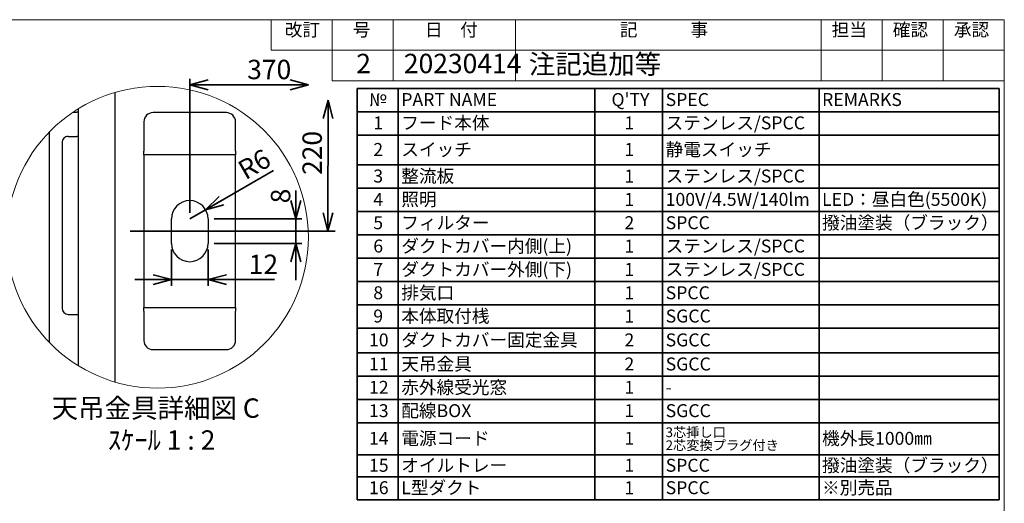
# Model space of a CAD drawing. Units: millimetres. Extents: x 93 to 4234, y 69 to 2909.
# Drawn here: x 2507 to 4118, y 2117 to 2909 of the extents above; entities that cross this region are included whole.
import ezdxf

# ---------------------------------------------------------------- set-up
doc = ezdxf.new("R2010")
doc.units = ezdxf.units.MM
doc.header["$LTSCALE"] = 10
doc.styles.add('SLDTEXTSTYLE0', font='TXT', dxfattribs={"width": 0.7, "bigfont": 'bigfont'})
doc.styles.add('SLDTEXTSTYLE2', font='TXT', dxfattribs={"width": 0.64, "bigfont": 'bigfont'})
doc.dimstyles.new('SLDDIMSTYLE10', dxfattribs={"dimtxt": 36.380208, "dimasz": 30, "dimexe": 0, "dimexo": 0.0625, "dimgap": 9.095052, "dimtad": 3, "dimdec": 1, "dimlfac": 0.2, "dimrnd": 1e-09, "dimzin": 12, "dimdsep": 46, "dimtxsty": 'SLDTEXTSTYLE0', "dimblk1": 'OPEN30', "dimblk2": 'OPEN30', "dimsah": 1, "dimcen": 0.09, "dimadec": 0, "dimazin": 3, "dimtfac": 1, "dimtdec": 1, "dimtmove": 0, "dimatfit": 0, "dimldrblk": 'OPEN30', "dimfxl": 1, "dimfrac": 2, "dimtolj": 1, "dimtzin": 12, "dimarcsym": 0})
doc.dimstyles.new('SLDDIMSTYLE11', dxfattribs={"dimtxt": 36.380208, "dimasz": 30, "dimexe": 0, "dimexo": 0.0625, "dimgap": 9.095052, "dimtad": 3, "dimdec": 1, "dimlfac": 0.2, "dimrnd": 1e-09, "dimzin": 12, "dimdsep": 46, "dimtxsty": 'SLDTEXTSTYLE0', "dimblk1": 'OPEN30', "dimblk2": 'OPEN30', "dimsah": 1, "dimcen": 0.09, "dimadec": 0, "dimazin": 3, "dimtfac": 1, "dimtdec": 1, "dimtofl": 0, "dimtmove": 0, "dimatfit": 3, "dimldrblk": 'OPEN30', "dimfxl": 1, "dimfrac": 2, "dimtolj": 1, "dimtzin": 12, "dimarcsym": 0})
doc.dimstyles.new('SLDDIMSTYLE12', dxfattribs={"dimtxt": 36.380208, "dimasz": 30, "dimexe": 0, "dimexo": 0.0625, "dimgap": 9.095052, "dimtad": 3, "dimdec": 1, "dimlfac": 0.2, "dimrnd": 1e-09, "dimzin": 12, "dimdsep": 46, "dimtxsty": 'SLDTEXTSTYLE0', "dimblk1": 'OPEN30', "dimblk2": 'OPEN30', "dimsah": 1, "dimcen": 0, "dimadec": 0, "dimazin": 3, "dimtfac": 1, "dimtdec": 1, "dimtofl": 0, "dimtmove": 0, "dimatfit": 3, "dimldrblk": 'OPEN30', "dimfxl": 1, "dimfrac": 2, "dimtolj": 1, "dimtzin": 12, "dimarcsym": 0})

# ---------------------------------------------------------------- blocks, each defined once
blk = doc.blocks.new('SW_NOTE_0_82')
at = {"color": 0, "linetype": 'Continuous', "lineweight": 35, "insert": (24.5, 27.3), "char_height": 21.17, "attachment_point": 2, "style": 'SLDTEXTSTYLE0'}
blk.add_mtext('改訂', dxfattribs=at)
blk = doc.blocks.new('SW_NOTE_0_83')
at = {"color": 0, "linetype": 'Continuous', "lineweight": 35, "insert": (12.2, 27.3), "char_height": 21.2, "attachment_point": 2, "style": 'SLDTEXTSTYLE0'}
blk.add_mtext('号', dxfattribs=at)
blk = doc.blocks.new('SW_NOTE_0_84')
at = {"color": 0, "linetype": 'Continuous', "lineweight": 35, "insert": (32.7, 27.3), "char_height": 21.17, "attachment_point": 2, "style": 'SLDTEXTSTYLE0'}
blk.add_mtext('日\u3000付', dxfattribs=at)
blk = doc.blocks.new('SW_NOTE_0_85')
at = {"color": 0, "linetype": 'Continuous', "lineweight": 35, "insert": (24.5, 27.3), "char_height": 21.17, "attachment_point": 2, "style": 'SLDTEXTSTYLE0'}
blk.add_mtext('確認', dxfattribs=at)
blk = doc.blocks.new('SW_NOTE_0_86')
at = {"color": 0, "linetype": 'Continuous', "lineweight": 35, "insert": (49.3, 27.3), "char_height": 21.17, "attachment_point": 2, "style": 'SLDTEXTSTYLE0'}
blk.add_mtext('記\u3000\u3000\u3000事', dxfattribs=at)
blk = doc.blocks.new('SW_NOTE_0_87')
at = {"color": 0, "linetype": 'Continuous', "lineweight": 35, "insert": (24.5, 27.3), "char_height": 21.17, "attachment_point": 2, "style": 'SLDTEXTSTYLE0'}
blk.add_mtext('担当', dxfattribs=at)
blk = doc.blocks.new('SW_NOTE_0_88')
at = {"color": 0, "linetype": 'Continuous', "lineweight": 35, "insert": (24.5, 27.3), "char_height": 21.17, "attachment_point": 2, "style": 'SLDTEXTSTYLE0'}
blk.add_mtext('承認', dxfattribs=at)
blk = doc.blocks.new('様式_0')
at = {"lineweight": 18}
for p, q in [((4020, 2905), (-5.2, 2905)), ((2820, 2905), (2820, 2855)), ((2920, 2905), (2920, 2805)), ((3020, 2905), (3020, 2805)), ((3220, 2905), (3220, 2805)), ((3720, 2905), (3720, 2805)), ((3820, 2905), (3820, 2805)), ((3920, 2905), (3920, 2805)), ((4020, 65), (4020, 2905)), ((2820, 2855), (4020, 2855)), ((2920, 2805), (4020, 2805))]:
    blk.add_line(p, q, dxfattribs=at)
at = {"color": 179, "linetype": 'Continuous', "lineweight": 35}
for name, p in [('SW_NOTE_0_82', (2846.8, 2871.8)), ('SW_NOTE_0_83', (2955.9, 2871.8)), ('SW_NOTE_0_84', (3082.4, 2871.8)), ('SW_NOTE_0_86', (3413.7, 2871.8)), ('SW_NOTE_0_87', (3741.8, 2871.8)), ('SW_NOTE_0_85', (3841.8, 2871.8)), ('SW_NOTE_0_88', (3941.8, 2871.8))]:
    blk.add_blockref(name, p, dxfattribs=at)
blk = doc.blocks.new('SW_TABLEANNOTATION_2')
at = {"color": 0, "linetype": 'Continuous', "lineweight": 35}
for p, q in [((0, 0), (0, -38.2)), ((0, 0), (67.4, 0)), ((67.4, 0), (67.4, -38.2)), ((67.4, 0), (389.2, 0)), ((389.2, 0), (389.2, -38.2)), ((389.2, 0), (500.1, 0)), ((500.1, 0), (500.1, -38.2)), ((500.1, 0), (756.1, 0)), ((756.1, 0), (756.1, -38.2)), ((756.1, 0), (1050.7, 0)), ((1050.7, 0), (1050.7, -38.2)), ((0, -38.2), (0, -76.4)), ((0, -38.2), (67.4, -38.2)), ((67.4, -38.2), (67.4, -76.4)), ((67.4, -38.2), (389.2, -38.2)), ((389.2, -38.2), (389.2, -76.4)), ((389.2, -38.2), (500.1, -38.2)), ((500.1, -38.2), (500.1, -76.4)), ((500.1, -38.2), (756.1, -38.2)), ((756.1, -38.2), (756.1, -76.4)), ((756.1, -38.2), (1050.7, -38.2)), ((1050.7, -38.2), (1050.7, -76.4)), ((0, -76.4), (0, -125.2)), ((0, -76.4), (67.4, -76.4)), ((67.4, -76.4), (67.4, -125.2)), ((67.4, -76.4), (389.2, -76.4)), ((389.2, -76.4), (389.2, -125.2)), ((389.2, -76.4), (500.1, -76.4)), ((500.1, -76.4), (500.1, -125.2)), ((500.1, -76.4), (756.1, -76.4)), ((756.1, -76.4), (756.1, -125.2)), ((756.1, -76.4), (1050.7, -76.4)), ((1050.7, -76.4), (1050.7, -125.2)), ((0, -125.2), (0, -163.4)), ((0, -125.2), (67.4, -125.2)), ((67.4, -125.2), (67.4, -163.4)), ((67.4, -125.2), (389.2, -125.2)), ((389.2, -125.2), (389.2, -163.4)), ((389.2, -125.2), (500.1, -125.2)), ((500.1, -125.2), (500.1, -163.4)), ((500.1, -125.2), (756.1, -125.2)), ((756.1, -125.2), (756.1, -163.4)), ((756.1, -125.2), (1050.7, -125.2)), ((1050.7, -125.2), (1050.7, -163.4)), ((0, -163.4), (0, -201.6)), ((0, -163.4), (67.4, -163.4)), ((67.4, -163.4), (67.4, -201.6)), ((67.4, -163.4), (389.2, -163.4)), ((389.2, -163.4), (389.2, -201.6)), ((389.2, -163.4), (500.1, -163.4)), ((500.1, -163.4), (500.1, -201.6)), ((500.1, -163.4), (756.1, -163.4)), ((756.1, -163.4), (756.1, -201.6)), ((756.1, -163.4), (1050.7, -163.4)), ((1050.7, -163.4), (1050.7, -201.6)), ((0, -201.6), (0, -239.8)), ((0, -201.6), (67.4, -201.6)), ((67.4, -201.6), (67.4, -239.8)), ((67.4, -201.6), (389.2, -201.6)), ((389.2, -201.6), (389.2, -239.8)), ((389.2, -201.6), (500.1, -201.6)), ((500.1, -201.6), (500.1, -239.8)), ((500.1, -201.6), (756.1, -201.6)), ((756.1, -201.6), (756.1, -239.8)), ((756.1, -201.6), (1050.7, -201.6)), ((1050.7, -201.6), (1050.7, -239.8)), ((0, -239.8), (0, -278)), ((0, -239.8), (67.4, -239.8)), ((67.4, -239.8), (67.4, -278)), ((67.4, -239.8), (389.2, -239.8)), ((389.2, -239.8), (389.2, -278)), ((389.2, -239.8), (500.1, -239.8)), ((500.1, -239.8), (500.1, -278)), ((500.1, -239.8), (756.1, -239.8)), ((756.1, -239.8), (756.1, -278)), ((756.1, -239.8), (1050.7, -239.8)), ((1050.7, -239.8), (1050.7, -278)), ((0, -278), (0, -316.3)), ((0, -278), (67.4, -278)), ((67.4, -278), (67.4, -316.3)), ((67.4, -278), (389.2, -278)), ((389.2, -278), (389.2, -316.3)), ((389.2, -278), (500.1, -278)), ((500.1, -278), (500.1, -316.3)), ((500.1, -278), (756.1, -278)), ((756.1, -278), (756.1, -316.3)), ((756.1, -278), (1050.7, -278)), ((1050.7, -278), (1050.7, -316.3)), ((0, -316.3), (0, -354.6)), ((0, -316.3), (67.4, -316.3)), ((67.4, -316.3), (67.4, -354.6)), ((67.4, -316.3), (389.2, -316.3)), ((389.2, -316.3), (389.2, -354.6)), ((389.2, -316.3), (500.1, -316.3)), ((500.1, -316.3), (500.1, -354.6)), ((500.1, -316.3), (756.1, -316.3)), ((756.1, -316.3), (756.1, -354.6)), ((756.1, -316.3), (1050.7, -316.3)), ((1050.7, -316.3), (1050.7, -354.6)), ((0, -354.6), (0, -392.3)), ((0, -354.6), (67.4, -354.6)), ((67.4, -354.6), (67.4, -392.3)), ((67.4, -354.6), (389.2, -354.6)), ((389.2, -354.6), (389.2, -392.3)), ((389.2, -354.6), (500.1, -354.6)), ((500.1, -354.6), (500.1, -392.3)), ((500.1, -354.6), (756.1, -354.6)), ((756.1, -354.6), (756.1, -392.3)), ((756.1, -354.6), (1050.7, -354.6)), ((1050.7, -354.6), (1050.7, -392.3)), ((0, -392.3), (0, -432.9)), ((0, -392.3), (67.4, -392.3)), ((67.4, -392.3), (67.4, -432.9)), ((67.4, -392.3), (389.2, -392.3)), ((389.2, -392.3), (389.2, -432.9)), ((389.2, -392.3), (500.1, -392.3)), ((500.1, -392.3), (500.1, -432.9)), ((500.1, -392.3), (756.1, -392.3)), ((756.1, -392.3), (756.1, -432.9)), ((756.1, -392.3), (1050.7, -392.3)), ((1050.7, -392.3), (1050.7, -432.9)), ((0, -432.9), (0, -471.1)), ((0, -432.9), (67.4, -432.9)), ((67.4, -432.9), (67.4, -471.1)), ((67.4, -432.9), (389.2, -432.9)), ((389.2, -432.9), (389.2, -471.1)), ((389.2, -432.9), (500.1, -432.9)), ((500.1, -432.9), (500.1, -471.1)), ((500.1, -432.9), (756.1, -432.9)), ((756.1, -432.9), (756.1, -471.1)), ((756.1, -432.9), (1050.7, -432.9)), ((1050.7, -432.9), (1050.7, -471.1)), ((0, -471.1), (0, -509.3)), ((0, -471.1), (67.4, -471.1)), ((67.4, -471.1), (67.4, -509.3)), ((67.4, -471.1), (389.2, -471.1)), ((389.2, -471.1), (389.2, -509.3)), ((389.2, -471.1), (500.1, -471.1)), ((500.1, -471.1), (500.1, -509.3)), ((500.1, -471.1), (756.1, -471.1)), ((756.1, -471.1), (756.1, -509.3)), ((756.1, -471.1), (1050.7, -471.1)), ((1050.7, -471.1), (1050.7, -509.3)), ((0, -509.3), (0, -547.5)), ((0, -509.3), (67.4, -509.3)), ((67.4, -509.3), (67.4, -547.5)), ((67.4, -509.3), (389.2, -509.3)), ((389.2, -509.3), (389.2, -547.5)), ((389.2, -509.3), (500.1, -509.3)), ((500.1, -509.3), (500.1, -547.5)), ((500.1, -509.3), (756.1, -509.3)), ((756.1, -509.3), (756.1, -547.5)), ((756.1, -509.3), (1050.7, -509.3)), ((1050.7, -509.3), (1050.7, -547.5)), ((0, -547.5), (0, -599.9)), ((0, -547.5), (67.4, -547.5)), ((67.4, -547.5), (67.4, -599.9)), ((67.4, -547.5), (389.2, -547.5)), ((389.2, -547.5), (389.2, -599.9)), ((389.2, -547.5), (500.1, -547.5)), ((500.1, -547.5), (500.1, -599.9)), ((500.1, -547.5), (756.1, -547.5)), ((756.1, -547.5), (756.1, -599.9)), ((756.1, -547.5), (1050.7, -547.5)), ((1050.7, -547.5), (1050.7, -599.9)), ((0, -599.9), (0, -635.7)), ((0, -599.9), (67.4, -599.9)), ((67.4, -599.9), (67.4, -635.7)), ((67.4, -599.9), (389.2, -599.9)), ((389.2, -599.9), (389.2, -635.7)), ((389.2, -599.9), (500.1, -599.9)), ((500.1, -599.9), (500.1, -635.7)), ((500.1, -599.9), (756.1, -599.9)), ((756.1, -599.9), (756.1, -635.7)), ((756.1, -599.9), (1050.7, -599.9)), ((1050.7, -599.9), (1050.7, -635.7)), ((0, -635.7), (0, -673.3)), ((0, -635.7), (67.4, -635.7)), ((67.4, -635.7), (67.4, -673.3)), ((67.4, -635.7), (389.2, -635.7)), ((389.2, -635.7), (389.2, -673.3)), ((389.2, -635.7), (500.1, -635.7)), ((500.1, -635.7), (500.1, -673.3)), ((500.1, -635.7), (756.1, -635.7)), ((756.1, -635.7), (756.1, -673.3)), ((756.1, -635.7), (1050.7, -635.7)), ((1050.7, -635.7), (1050.7, -673.3)), ((0, -673.3), (67.4, -673.3)), ((67.4, -673.3), (389.2, -673.3)), ((389.2, -673.3), (500.1, -673.3)), ((500.1, -673.3), (756.1, -673.3)), ((756.1, -673.3), (1050.7, -673.3))]:
    blk.add_line(p, q, dxfattribs=at)
at = {"color": 0, "linetype": 'Continuous', "lineweight": 35, "attachment_point": 1, "style": 'SLDTEXTSTYLE0'}
for s, insert, char_height in [('№', (19.6, -7.7), 21.2), ('PART NAME', (72.4, -7.7), 21.17), ("Q'TY", (416.4, -7.7), 21.17), ('SPEC', (505.1, -7.7), 21.17), ('REMARKS', (761.1, -7.7), 21.17), ('1', (26.6, -45.9), 21.2), ('フード本体', (72.4, -45.9), 21.17), ('1', (437.6, -45.9), 21.2), ('ステンレス/SPCC', (505.1, -45.9), 21.17), ('2', (26.6, -89.4), 21.2), ('スイッチ', (72.4, -89.4), 21.17), ('1', (437.6, -89.4), 21.2), ('静電スイッチ', (505.1, -89.4), 21.17), ('3', (26.6, -132.9), 21.2), ('整流板', (72.4, -132.9), 21.17), ('1', (437.6, -132.9), 21.2), ('ステンレス/SPCC', (505.1, -132.9), 21.17), ('4', (26.6, -171.1), 21.2), ('照明', (72.4, -171.1), 21.17), ('1', (437.6, -171.1), 21.2), ('100V/4.5W/140lm', (505.1, -171.1), 21.167), ('LED：昼白色(5500K)', (761.1, -171.1), 21.167), ('5', (26.6, -209.3), 21.2), ('フィルター', (72.4, -209.3), 21.17), ('2', (437.6, -209.3), 21.2), ('SPCC', (505.1, -209.3), 21.17), ('撥油塗装（ブラック）', (761.1, -209.3), 21.17), ('6', (26.6, -247.5), 21.2), ('ダクトカバー内側(上)', (72.4, -247.5), 21.167), ('1', (437.6, -247.5), 21.2), ('ステンレス/SPCC', (505.1, -247.5), 21.17), ('7', (26.6, -285.7), 21.2), ('ダクトカバー外側(下)', (72.4, -285.7), 21.167), ('1', (437.6, -285.7), 21.2), ('ステンレス/SPCC', (505.1, -285.7), 21.17), ('排気口', (72.4, -324), 21.17), ('8', (26.6, -324), 21.2), ('1', (437.6, -324), 21.2), ('SPCC', (505.1, -324), 21.17), ('9', (26.6, -362.1), 21.2), ('本体取付桟', (72.4, -362.1), 21.17), ('1', (437.6, -362.1), 21.2), ('SGCC', (505.1, -362.1), 21.17), ('10', (19.6, -401.2), 21.17), ('ダクトカバー固定金具', (72.4, -401.2), 21.17), ('2', (437.6, -401.2), 21.2), ('SGCC', (505.1, -401.2), 21.17), ('11', (19.6, -440.6), 21.17), ('天吊金具', (72.4, -440.6), 21.17), ('2', (437.6, -440.6), 21.2), ('SGCC', (505.1, -440.6), 21.17), ('12', (19.6, -478.8), 21.17), ('赤外線受光窓', (72.4, -478.8), 21.17), ('1', (437.6, -478.8), 21.2), ('-', (505.1, -478.8), 21.2), ('配線BOX', (72.4, -517), 21.17), ('13', (19.6, -517), 21.17), ('1', (437.6, -517), 21.2), ('SGCC', (505.1, -517), 21.17), ('14', (19.6, -562.3), 21.17), ('電源コード', (72.4, -562.3), 21.17), ('1', (437.6, -562.3), 21.2), ('3芯挿し口', (505.1, -555), 15.88), ('機外長1000㎜', (761.1, -562.3), 21.17), ('2芯変換プラグ付き', (505.1, -576.2), 15.88), ('15', (19.6, -606.4), 21.17), ('オイルトレー', (72.4, -606.4), 21.17), ('1', (437.6, -606.4), 21.2), ('SPCC', (505.1, -606.4), 21.17), ('撥油塗装（ブラック）', (761.1, -606.4), 21.17), ('16', (19.6, -643.1), 21.17), ('L型ダクト', (72.4, -643.1), 21.17), ('1', (437.6, -643.1), 21.2), ('SPCC', (505.1, -643.1), 21.17), ('※別売品', (761.1, -643.1), 21.17)]:
    blk.add_mtext(s, dxfattribs=dict(at, insert=insert, char_height=char_height))
blk = doc.blocks.new('SW_NOTE_0_55')
at = {"color": 0, "linetype": 'Continuous', "lineweight": 35, "insert": (-81.9, 0), "char_height": 63.5, "attachment_point": 1, "rotation": 90, "style": 'SLDTEXTSTYLE0'}
blk.add_mtext('220', dxfattribs=at)
blk = doc.blocks.new('ﾌﾞﾛｯｸ4')
at = {"color": 179, "linetype": 'Continuous', "lineweight": 35}
blk.add_blockref('SW_NOTE_0_55', (107.4, 358.8), dxfattribs=at)
blk = doc.blocks.new('_Open30')
at = {"color": 0, "linetype": 'ByBlock', "lineweight": -2}
for p, q in [((-1, 0.267949), (0, 0)), ((0, 0), (-1, -0.267949)), ((0, 0), (-1, 0))]:
    blk.add_line(p, q, dxfattribs=at)
blk = doc.blocks.new('_D_36')
at = {"color": 179, "linetype": 'Continuous', "lineweight": 35}
for p, q in [((2754.8, 2532.5), (2754.8, 2473.2)), ((2814.8, 2532.5), (2814.8, 2473.2)), ((2754.8, 2483.2), (2694.8, 2483.2)), ((2754.8, 2483.2), (2814.8, 2483.2)), ((2814.8, 2483.2), (2923.7, 2483.2))]:
    blk.add_line(p, q, dxfattribs=at)
at = {"color": 179, "linetype": 'Continuous', "lineweight": 35, "xscale": 30, "yscale": 30}
blk.add_blockref('_Open30', (2754.8, 2483.2, -1810.3), dxfattribs=at)
at = {"color": 179, "linetype": 'Continuous', "lineweight": 35, "xscale": 30, "yscale": 30, "rotation": 180}
blk.add_blockref('_Open30', (2814.8, 2483.2, -1810.3), dxfattribs=at)
at = {"color": 179, "linetype": 'Continuous', "lineweight": 35, "insert": (2881.4, 2524.1), "char_height": 31.75, "attachment_point": 1, "style": 'SLDTEXTSTYLE0'}
blk.add_mtext('12', dxfattribs=at)
blk = doc.blocks.new('_D_37')
at = {"color": 179, "linetype": 'Continuous', "lineweight": 35}
for p, q in [((2784.8, 2592.5), (2784.8, 2812)), ((2784.8, 2802), (2979, 2802))]:
    blk.add_line(p, q, dxfattribs=at)
at = {"color": 179, "linetype": 'Continuous', "lineweight": 35, "xscale": 30, "yscale": 30, "rotation": 180}
blk.add_blockref('_Open30', (2784.8, 2802, -1810.3), dxfattribs=at)
at = {"color": 179, "linetype": 'Continuous', "lineweight": 35, "xscale": 30, "yscale": 30}
blk.add_blockref('_Open30', (2979, 2802), dxfattribs=at)
at = {"color": 179, "linetype": 'Continuous', "lineweight": 35, "insert": (2878.8, 2843), "char_height": 31.75, "attachment_point": 1, "style": 'SLDTEXTSTYLE0'}
blk.add_mtext('370', dxfattribs=at)
blk = doc.blocks.new('_D_38')
at = {"color": 179, "linetype": 'Continuous', "lineweight": 35}
for q in [(2921.8, 2661.6), (2784.8, 2582.5)]:
    blk.add_line((2810.8, 2597.5), q, dxfattribs=at)
at = {"color": 179, "linetype": 'Continuous', "lineweight": 35, "xscale": 30, "yscale": 30, "rotation": 210}
blk.add_blockref('_Open30', (2810.8, 2597.5, -1810.3), dxfattribs=at)
at = {"color": 179, "linetype": 'Continuous', "lineweight": 35, "insert": (2860.2, 2673), "char_height": 31.75, "attachment_point": 1, "rotation": 30, "style": 'SLDTEXTSTYLE0'}
blk.add_mtext('R6', dxfattribs=at)
blk = doc.blocks.new('_D_39')
at = {"color": 179, "linetype": 'Continuous', "lineweight": 35}
for p, q in [((2958.5, 2582.5), (2958.5, 2629.2)), ((2824.8, 2582.5), (2968.5, 2582.5)), ((2958.5, 2582.5), (2958.5, 2542.5)), ((2824.8, 2542.5), (2968.5, 2542.5)), ((2958.5, 2542.5), (2958.5, 2482.5))]:
    blk.add_line(p, q, dxfattribs=at)
at = {"color": 179, "linetype": 'Continuous', "lineweight": 35, "xscale": 30, "yscale": 30}
for p, rotation in [((2958.5, 2582.5, -1810.3), 270), ((2958.5, 2542.5, -1810.3), 90)]:
    blk.add_blockref('_Open30', p, dxfattribs=dict(at, rotation=rotation))
at = {"color": 179, "linetype": 'Continuous', "lineweight": 35, "insert": (2917.6, 2608), "char_height": 31.8, "attachment_point": 1, "rotation": 90, "style": 'SLDTEXTSTYLE0'}
blk.add_mtext('8', dxfattribs=at)
blk = doc.blocks.new('SW_NOTE_0_114')
at = {"color": 0, "linetype": 'Continuous', "lineweight": 35, "char_height": 31.75, "attachment_point": 2}
for s, insert, style in [('天吊金具詳細図 C', (146.3, 40.9), 'SLDTEXTSTYLE0'), ('ｽｹｰﾙ 1 : 2', (156.1, -11.4), 'SLDTEXTSTYLE2')]:
    blk.add_mtext(s, dxfattribs=dict(at, insert=insert, style=style))

msp = doc.modelspace()

# ---------------------------------------------------------------- linework, layer by layer
at = {"color": 7, "linetype": 'Continuous', "lineweight": 25}
for p, q in [((2662.82, 2315.39), (2662.82, 2789.6)), ((2594.25, 2757.5), (2599.82, 2757.5)), ((2602.82, 2757.5), (2599.82, 2757.5)), ((2602.82, 2341.99), (2602.82, 2763)), ((2844.82, 2756.5), (2724.82, 2756.5)), ((2709.82, 2741.5), (2709.82, 2693.5)), ((2859.82, 2693.5), (2859.82, 2741.5)), ((2554.82, 2724.55), (2554.82, 2380.44)), ((2575.82, 2707.5), (2575.82, 2436.25)), ((2585.82, 2717.5), (2599.82, 2717.5)), ((2602.82, 2717.5), (2599.82, 2717.5)), ((2709.82, 2687.5), (2709.82, 2693.5)), ((2859.82, 2693.5), (2859.82, 2687.5)), ((2709.82, 2687.5), (2709.82, 2675.5)), ((2859.82, 2687.5), (2709.82, 2687.5)), ((2709.82, 2675.5), (2709.82, 2449.5)), ((2859.82, 2675.5), (2859.82, 2687.5)), ((2859.82, 2449.5), (2859.82, 2675.5)), ((2754.82, 2542.5), (2754.82, 2582.5)), ((2814.82, 2582.5), (2814.82, 2542.5)), ((2709.82, 2449.5), (2709.82, 2437.5)), ((2859.82, 2437.5), (2859.82, 2449.5)), ((2709.82, 2437.5), (2859.82, 2437.5)), ((2709.82, 2431.5), (2709.82, 2437.5)), ((2859.82, 2437.5), (2859.82, 2431.5)), ((2585.82, 2426.25), (2599.82, 2426.25)), ((2599.82, 2426.25), (2602.82, 2426.25)), ((2709.82, 2431.5), (2709.82, 2383.5)), ((2859.82, 2383.5), (2859.82, 2431.5)), ((2724.82, 2368.5), (2844.82, 2368.5))]:
    msp.add_line(p, q, dxfattribs=at)
at = {"color": 179, "linetype": 'Continuous', "lineweight": 35}
for p, q in [((3010.97, 2562.5), (3011.28, 2776.96)), ((2687.16, 2562.5), (3023.07, 2562.5))]:
    msp.add_line(p, q, dxfattribs=at)
at = {"color": 7, "linetype": 'Continuous', "lineweight": 18}
msp.add_circle((2732.03, 2552.49), 247, dxfattribs=at)
at = {"color": 7, "linetype": 'Continuous', "lineweight": 25}
for centre, radius, start, end in [((2724.82, 2741.5), 15, 90.00032, 179.99968), ((2844.82, 2741.5), 15, 0.00008, 89.99992), ((2585.82, 2707.5), 10, 89.99968, 180.00021), ((2784.82, 2582.5), 30, 0, 180), ((2784.82, 2542.5), 30, 180, 0), ((2585.82, 2436.25), 10, 180.0003, 269.99959), ((2724.82, 2383.5), 15, 179.99994, 269.99992), ((2844.82, 2383.5), 15, 269.99984, 0.0003)]:
    msp.add_arc(centre, radius, start, end, dxfattribs=at)

# ---------------------------------------------------------------- block references
msp.add_blockref('様式_0', (97.96, 3.66))
at = {"color": 179, "linetype": 'Continuous', "lineweight": 35}
for name, p in [('SW_TABLEANNOTATION_2', (3058.63, 2796.2)), ('SW_NOTE_0_114', (2582.76, 2247.79))]:
    msp.add_blockref(name, p, dxfattribs=at)
at = {"color": 179, "linetype": 'Continuous', "lineweight": 35, "xscale": 30, "yscale": 30}
for p, rotation in [((3011.28, 2776.96, 152.61), 89.9185825517), ((3010.97, 2562.5), 269.9185825517)]:
    msp.add_blockref('_Open30', p, dxfattribs=dict(at, rotation=rotation))
at = {"xscale": 0.5, "yscale": 0.5, "zscale": 0.5}
msp.add_blockref('ﾌﾞﾛｯｸ4', (2956.58, 2475.07), dxfattribs=at)

# ---------------------------------------------------------------- texts
at = {"color": 179, "linetype": 'Continuous', "lineweight": 35, "char_height": 31.75, "attachment_point": 1, "style": 'SLDTEXTSTYLE0'}
for s, insert in [('2', (3057.33, 2852.82)), ('20230414', (3135.27, 2852.82)), ('注記追加等', (3339.79, 2851.77))]:
    msp.add_mtext(s, dxfattribs=dict(at, insert=insert))

# ---------------------------------------------------------------- dimensions: what is measured, and where the dimension line sits
at = {"color": 179, "linetype": 'Continuous', "lineweight": 35}
for base, p1, p2, dimstyle, picture, middle in [((2979.03, 2802.03), (2784.82, 2582.5), (2979.03, 2735.13), 'SLDDIMSTYLE11', '_D_37', (2910.59, 2802.03)), ((2814.82, 2483.17), (2754.82, 2542.5), (2814.82, 2542.5), 'SLDDIMSTYLE10', '_D_36', (2902.54, 2483.17))]:
    dim = msp.add_linear_dim(base=base, p1=p1, p2=p2, dimstyle=dimstyle, dxfattribs=at)
    dim.commit()
    dim.dimension.update_dxf_attribs({"geometry": picture, "text_midpoint": middle, "dimtype": 160})
dim = msp.add_radius_dim(center=(2784.82, 2582.5), mpoint=(2810.8, 2597.5), dimstyle='SLDDIMSTYLE12', dxfattribs=at)
dim.commit()
dim.dimension.update_dxf_attribs({"geometry": '_D_38', "text_midpoint": (2902.54, 2650.46), "dimtype": 164})
dim = msp.add_linear_dim(base=(2958.55, 2542.5), p1=(2814.82, 2582.5), p2=(2814.82, 2542.5), angle=90, dimstyle='SLDDIMSTYLE10', dxfattribs=at)
dim.commit()
dim.dimension.update_dxf_attribs({"geometry": '_D_39', "text_midpoint": (2958.55, 2618.61), "dimtype": 160})

doc.saveas('drawing.dxf')
